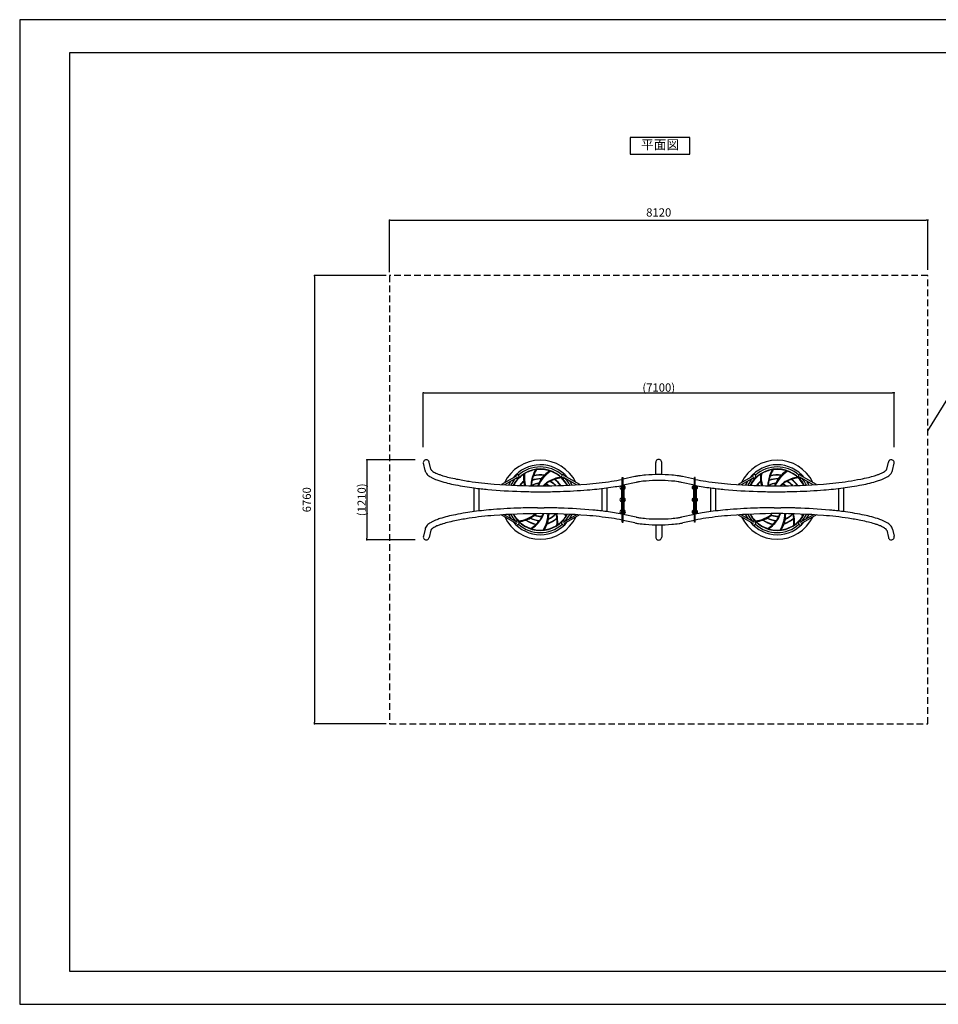
# Model space of a CAD drawing. Extents: x 0 to 21000, y 0 to 14850.
# Drawn here: x 0 to 13856, y 0 to 14850 of the extents above; entities that cross this region are included whole.
import ezdxf
from ezdxf.enums import TextEntityAlignment as Align

# ---------------------------------------------------------------- set-up
doc = ezdxf.new("R2010")
doc.units = 0
doc.header["$LTSCALE"] = 10
doc.header["$MEASUREMENT"] = 0
doc.linetypes.add('HIDDENX2', pattern=[0.75, 0.5, -0.25])
doc.layers.get('0').update_dxf_attribs({"linetype": 'CONTINUOUS'})
doc.layers.get('DEFPOINTS').update_dxf_attribs({"color": 252, "linetype": 'CONTINUOUS'})
for name, color, linetype in [('D-STR', 1, 'CONTINUOUS'), ('D-STR-DIM', 7, 'CONTINUOUS'), ('D-STR-HTXT', 7, 'CONTINUOUS'), ('D-TTL', 30, 'CONTINUOUS'), ('D-TTL-TXT', 30, 'CONTINUOUS')]:
    doc.layers.add(name, color=color, linetype=linetype)
doc.styles.add('8pt', font='Yu Gothic UI.ttf', dxfattribs={"height": 2.8})
doc.styles.add('STYLE_0', font='Yu Gothic UI.ttf')
doc.dimstyles.new('S-50', dxfattribs={"dimscale": 50, "dimtxt": 2.5, "dimasz": 0.5, "dimexe": 0, "dimexo": 1, "dimgap": 1, "dimtad": 1, "dimdec": 1, "dimdsep": 46, "dimtxsty": 'STYLE_0', "dimblk": 'DOT', "dimcen": 0, "dimclrd": 256, "dimclre": 256, "dimclrt": 256, "dimadec": 0, "dimazin": 0, "dimtfac": 0.05, "dimtdec": 1, "dimtix": 1, "dimtmove": 1, "dimatfit": 3, "dimldrblk": 'NONE', "dimfxl": 1, "dimtolj": 1, "dimlwd": -1, "dimlwe": -1, "dimarcsym": 0})
doc.dimstyles.new('S-50-(xxx)', dxfattribs={"dimscale": 50, "dimtxt": 2.5, "dimasz": 0.5, "dimexe": 0, "dimexo": 1, "dimgap": 0, "dimtad": 1, "dimdec": 1, "dimrnd": 10, "dimdsep": 46, "dimtxsty": 'STYLE_0', "dimblk": 'DOT', "dimcen": 0, "dimclrd": 256, "dimclre": 256, "dimclrt": 256, "dimadec": 0, "dimazin": 0, "dimtfac": 0.05, "dimtdec": 1, "dimtix": 1, "dimtmove": 1, "dimatfit": 3, "dimldrblk": 'NONE', "dimfxl": 1, "dimtolj": 1, "dimlwd": -1, "dimlwe": -1, "dimarcsym": 0})

# ---------------------------------------------------------------- blocks, each defined once
blk = doc.blocks.new('_DOT')
at = {"color": 0, "linetype": 'ByBlock'}
blk.add_line((-0.5, 0), (-1, 0), dxfattribs=at)
at = {"color": 0, "linetype": 'ByBlock', "const_width": 0.5}
blk.add_lwpolyline([(-0.25, 0, 1), (0.25, 0, 1)], format="xyb", close=True, dxfattribs=at)
blk = doc.blocks.new('*D27')
at = {"layer": 'D-STR-DIM', "transparency": 16777216}
for p, q in [((6088, 8405), (6088, 9224)), ((6113, 9224), (13165, 9224)), ((13190, 8405), (13190, 9224))]:
    blk.add_line(p, q, dxfattribs=at)
at = {"layer": 'DEFPOINTS', "color": 0, "linetype": 'Continuous', "transparency": 16777216}
for p in [(13190, 9224), (6088, 8355), (13190, 8355)]:
    blk.add_point(p, dxfattribs=at)
at = {"layer": 'D-STR-DIM', "linetype": 'Continuous', "transparency": 16777216, "xscale": 25, "yscale": 25, "zscale": 25, "rotation": 180}
blk.add_blockref('_DOT', (6088, 9224), dxfattribs=at)
at = {"layer": 'D-STR-DIM', "linetype": 'Continuous', "transparency": 16777216, "xscale": 25, "yscale": 25, "zscale": 25}
blk.add_blockref('_DOT', (13190, 9224), dxfattribs=at)
at = {"layer": 'D-STR-DIM', "linetype": 'Continuous', "transparency": 16777216, "insert": (9639, 9302), "char_height": 125, "attachment_point": 5, "style": 'STYLE_0'}
blk.add_mtext('\\A1;(7100)', dxfattribs=at)
blk = doc.blocks.new('_None')
blk = doc.blocks.new('*D30')
at = {"layer": 'D-STR-DIM', "transparency": 16777216}
for p, q in [((5579, 11040), (5579, 11828)), ((5604, 11828), (13674, 11828)), ((13699, 11078), (13699, 11828))]:
    blk.add_line(p, q, dxfattribs=at)
at = {"layer": 'DEFPOINTS', "color": 0, "transparency": 16777216}
for p in [(13699, 11828), (5579, 10990), (13699, 11028)]:
    blk.add_point(p, dxfattribs=at)
at = {"layer": 'D-STR-DIM', "transparency": 16777216, "xscale": 25, "yscale": 25, "zscale": 25, "rotation": 180}
blk.add_blockref('_DOT', (5579, 11828), dxfattribs=at)
at = {"layer": 'D-STR-DIM', "transparency": 16777216, "xscale": 25, "yscale": 25, "zscale": 25}
blk.add_blockref('_DOT', (13699, 11828), dxfattribs=at)
at = {"layer": 'D-STR-DIM', "transparency": 16777216, "insert": (9639, 11943), "char_height": 125, "attachment_point": 5, "style": 'STYLE_0'}
blk.add_mtext('\\A1;8120', dxfattribs=at)
blk = doc.blocks.new('*D34')
at = {"layer": 'D-STR-DIM', "transparency": 16777216}
for p, q in [((5964, 8214), (5236, 8214)), ((5236, 8189), (5236, 7030)), ((5964, 7005), (5236, 7005))]:
    blk.add_line(p, q, dxfattribs=at)
at = {"layer": 'DEFPOINTS', "color": 0, "linetype": 'Continuous', "transparency": 16777216}
for p in [(6014, 8214), (5236, 7005), (6014, 7005)]:
    blk.add_point(p, dxfattribs=at)
at = {"layer": 'D-STR-DIM', "linetype": 'Continuous', "transparency": 16777216, "xscale": 25, "yscale": 25, "zscale": 25}
for p, rotation in [((5236, 8214), 90), ((5236, 7005), 270)]:
    blk.add_blockref('_DOT', p, dxfattribs=dict(at, rotation=rotation))
at = {"layer": 'D-STR-DIM', "linetype": 'Continuous', "transparency": 16777216, "insert": (5158, 7609), "char_height": 125, "attachment_point": 5, "rotation": 90, "style": 'STYLE_0'}
blk.add_mtext('\\A1;(1210)', dxfattribs=at)
blk = doc.blocks.new('*D35')
at = {"layer": 'D-STR-DIM', "transparency": 16777216}
for p, q in [((5529, 10990), (4445, 10990)), ((4445, 10965), (4445, 4255)), ((5529, 4230), (4445, 4230))]:
    blk.add_line(p, q, dxfattribs=at)
at = {"layer": 'DEFPOINTS', "color": 0, "linetype": 'Continuous', "transparency": 16777216}
for p in [(5579, 10990), (4445, 4230), (5579, 4230)]:
    blk.add_point(p, dxfattribs=at)
at = {"layer": 'D-STR-DIM', "linetype": 'Continuous', "transparency": 16777216, "xscale": 25, "yscale": 25, "zscale": 25}
for p, rotation in [((4445, 10990), 90), ((4445, 4230), 270)]:
    blk.add_blockref('_DOT', p, dxfattribs=dict(at, rotation=rotation))
at = {"layer": 'D-STR-DIM', "linetype": 'Continuous', "transparency": 16777216, "insert": (4330, 7610), "char_height": 125, "attachment_point": 5, "rotation": 90, "style": 'STYLE_0'}
blk.add_mtext('\\A1;6760', dxfattribs=at)

msp = doc.modelspace()

# ---------------------------------------------------------------- linework, layer by layer
at = {"linetype": 'Continuous'}
msp.add_lwpolyline([(9209.97, 12822.41), (10109.97, 12822.41), (10109.97, 13072.41), (9209.97, 13072.41)], close=True, dxfattribs=at)
at = {"linetype": 'HIDDENX2', "ltscale": 20}
msp.add_lwpolyline([(5579.21, 4230.09), (13699.21, 4230.09), (13699.21, 10990.09), (5579.21, 10990.09)], close=True, dxfattribs=at)
at = {"layer": 'D-STR'}
for p, q in [((6200.45, 8069.56), (6176.2, 8178.35)), ((9594.61, 7988.42), (9594.75, 8173.45)), ((9683.51, 7988.42), (9683.65, 8173.38)), ((13077.97, 8069.56), (13102.23, 8178.35)), ((6113.68, 8050.21), (6089.43, 8159)), ((13164.74, 8050.21), (13189, 8159)), ((7496.31, 7969), (7266.31, 7838.46)), ((7508.85, 7946.91), (7312.65, 7835.55)), ((8400.05, 7835.82), (8196.4, 7951.57)), ((8446.34, 7838.74), (8209.01, 7973.61)), ((9088.67, 7946.62), (9101.37, 7946.62)), ((9088.68, 7273.52), (9088.67, 7946.62)), ((9278.12, 7959.16), (9101.37, 7922.19)), ((9101.38, 7273.52), (9101.37, 7946.62)), ((9296.32, 7872.14), (9101.37, 7831.36)), ((10176.59, 7831.39), (9981.7, 7872.16)), ((10176.59, 7922.21), (9999.9, 7959.17)), ((10177.04, 7273.52), (10177.06, 7946.62)), ((10189.76, 7946.62), (10177.06, 7946.62)), ((10189.74, 7273.52), (10189.76, 7946.62)), ((11065.88, 7969.65), (10835.08, 7838.65)), ((11078.42, 7947.56), (10881.41, 7835.74)), ((11970.64, 7836.02), (11765.97, 7951.7)), ((12017, 7838.95), (11778.58, 7973.75)), ((6848.1, 7788.27), (6848.1, 7430.11)), ((6929.88, 7440.23), (6929.88, 7780.19)), ((7833.63, 7863.53), (7833.62, 7863.5)), ((8778.5, 7779.26), (8778.5, 7440.22)), ((8860.28, 7430.12), (8860.28, 7789.38)), ((9075.96, 7815.82), (9075.94, 7404.45)), ((9079.15, 7818.81), (9088.66, 7818.81)), ((9101.38, 7818.81), (9111.73, 7818.81)), ((9114.07, 7815.82), (9114.09, 7404.45)), ((10164.35, 7815.82), (10164.33, 7404.45)), ((10177.04, 7818.81), (10166.69, 7818.81)), ((10199.27, 7818.81), (10189.76, 7818.81)), ((10202.46, 7815.82), (10202.48, 7404.45)), ((10417.67, 7788.41), (10417.67, 7430.24)), ((10499.45, 7440.36), (10499.45, 7780.33)), ((11406.29, 7863.53), (11406.28, 7863.5)), ((12348.07, 7779.39), (12348.07, 7440.36)), ((12429.85, 7430.26), (12429.85, 7789.51)), ((7809.76, 7489.09), (7911.35, 7488.92)), ((11379.32, 7489.23), (11480.92, 7489.06)), ((7496.28, 7246.47), (7261.66, 7380.71)), ((7508.89, 7268.52), (7308.71, 7383.69)), ((7760.16, 7373.41), (7760.18, 7373.43)), ((7980.09, 7390.07), (7980.09, 7390.1)), ((8399.57, 7383.7), (8196.77, 7268.59)), ((8445.88, 7380.77), (8209.31, 7246.5)), ((9079.15, 7401.34), (9088.67, 7401.34)), ((9296.34, 7348.01), (9101.38, 7388.79)), ((9278.14, 7261), (9101.38, 7297.96)), ((9101.39, 7401.34), (9110.9, 7401.34)), ((10176.6, 7388.81), (9981.71, 7348.03)), ((10176.61, 7297.98), (9999.92, 7261.01)), ((10177.03, 7401.34), (10167.53, 7401.34)), ((10199.28, 7401.34), (10189.75, 7401.34)), ((11068.94, 7246.47), (10833.79, 7381.02)), ((11081.55, 7268.52), (10879.91, 7383.92)), ((11332.82, 7373.41), (11332.84, 7373.43)), ((11552.75, 7390.07), (11552.75, 7390.1)), ((11972.15, 7383.65), (11769.43, 7268.59)), ((12018.43, 7380.71), (11781.97, 7246.5)), ((6113.68, 7168.17), (6089.43, 7059.38)), ((6200.45, 7148.82), (6176.2, 7040.03)), ((9088.68, 7273.52), (9101.38, 7273.52)), ((9594.63, 7231.75), (9594.77, 7046.72)), ((9683.53, 7231.75), (9683.67, 7046.79)), ((10189.74, 7273.52), (10177.04, 7273.52)), ((13077.97, 7148.82), (13102.23, 7040.03)), ((13164.74, 7168.17), (13189, 7059.38))]:
    msp.add_line(p, q, dxfattribs=at)
for centre, radius, start, end in [((6132.65, 8169.37), 44.46, 11.647696, 193.487643), ((7852.83, 7610.09), 596.8, 25.925511, 154.702978), ((9639.2, 8174.1), 44.46, 359.081672, 180.835867), ((11425.49, 7610.09), 596.8, 25.765521, 154.353145), ((13145.77, 8169.37), 44.46, 346.512357, 168.352304), ((6217.39, 8073.81), 106.37, 192.82019, 208.190435), ((6247.43, 8091.52), 141.21, 208.765037, 224.935968), ((6215.1, 8073.24), 15.11, 194.094928, 206.995474), ((6233.18, 8082.11), 35.24, 206.518195, 216.54625), ((6256.84, 8099.47), 64.6, 216.415661, 224.75994), ((6288.39, 8130.61), 108.92, 224.705824, 231.554627), ((6336.75, 8190.86), 186.18, 231.4253, 236.469189), ((6397.48, 8283.75), 297.16, 236.601697, 242.502919), ((6489.8, 8463.07), 498.85, 242.606759, 246.909818), ((7852.83, 7610.09), 527.24, 39.335671, 141.788609), ((7852.83, 7610.09), 463.76, 28.098459, 151.885056), ((7852.83, 7610.09), 495.3, 48.489705, 131.510295), ((7852.83, 7610.09), 458.79, 99.083032, 121.142322), ((8227.54, 7803.4), 517.1, 149.850225, 171.998498), ((8224.8, 7799.12), 506.45, 148.471295, 159.945594), ((7852.83, 7610.09), 457.79, 71.671347, 97.495539), ((8265.54, 7634.14), 478.96, 121.9775, 157.251016), ((8228.72, 7665.32), 444.62, 121.442967, 134.595221), ((7852.83, 7610.09), 458.79, 47.654461, 69.71375), ((11425.49, 7610.09), 527.24, 38.955108, 141.180598), ((11425.49, 7610.09), 463.76, 28.136335, 151.885557), ((11425.49, 7610.09), 495.3, 48.489705, 131.510295), ((11425.49, 7610.09), 458.79, 99.083032, 121.142322), ((11800.21, 7803.4), 517.1, 149.850225, 171.998498), ((11797.46, 7799.12), 506.45, 148.471295, 159.945594), ((11425.49, 7610.09), 457.79, 71.671347, 97.495539), ((11838.21, 7634.14), 478.96, 121.9775, 157.234599), ((11801.38, 7665.32), 444.62, 121.442967, 134.595221), ((11425.49, 7610.09), 458.79, 47.654461, 69.71375), ((12788.62, 8463.07), 498.85, 293.090182, 297.393241), ((12880.94, 8283.75), 297.16, 297.497081, 303.398303), ((12941.67, 8190.86), 186.18, 303.530811, 308.5747), ((12990.03, 8130.61), 108.92, 308.445373, 315.294176), ((13021.58, 8099.47), 64.6, 315.24006, 323.584339), ((13045.25, 8082.11), 35.24, 323.45375, 333.481805), ((13063.32, 8073.24), 15.11, 333.004526, 345.905072), ((13030.99, 8091.52), 141.21, 315.064032, 331.234963), ((13061.03, 8073.81), 106.37, 331.809565, 347.17981), ((6320.61, 8166.27), 245.82, 225.221705, 239.393983), ((6432.46, 8347.6), 458.85, 238.901612, 244.062734), ((6519.68, 8528.84), 659.98, 244.135569, 248.128328), ((6639.69, 8831.61), 985.67, 248.210461, 252.232056), ((6590, 8699.32), 755.47, 246.946268, 250.284596), ((6700.22, 9009.55), 1084.7, 250.332118, 252.987678), ((6896.17, 9651.02), 1844.27, 252.412492, 259.862567), ((6856.41, 9531.61), 1629.61, 253.106913, 256.517265), ((7045.35, 10317.89), 2438.28, 256.507463, 259.232124), ((7326.21, 11516.05), 3668.18, 258.419001, 261.43951), ((7611.85, 13573.59), 5745.36, 261.676938, 265.448301), ((7852.83, 7610.09), 527.24, 148.220768, 155.103345), ((7852.83, 7610.09), 495.3, 140.474502, 153.60528), ((7852.83, 7610.09), 457.79, 123.099918, 148.92411), ((7586, 8004.53), 123.79, 196.361008, 203.376324), ((7502.67, 7960.24), 30.16, 238.62801, 71.620194), ((7448.4, 7848.72), 153.7, 69.91111, 73.018097), ((7397.07, 7708.76), 302.78, 67.966062, 69.887017), ((7520.19, 8012.97), 25.4, 247.966062, 251.620194), ((7852.83, 7610.09), 377.26, 131.702947, 145.332575), ((7852.83, 7610.09), 372.79, 132.268253, 144.890553), ((8044.01, 7938.41), 444.62, 172.871538, 186.023793), ((8045.12, 7937.72), 446.05, 186.664499, 194.97207), ((8091.35, 7947.75), 478.96, 173.406071, 195.20955), ((8050.36, 7828.43), 338.16, 172.019781, 177.797791), ((8048.26, 7827.28), 329.41, 171.362788, 177.10603), ((8225.89, 7800.31), 509.08, 169.751398, 171.364163), ((7742.13, 7887.77), 17.47, 168.873565, 169.737969), ((7745.73, 7887.05), 21.15, 166.798647, 168.826558), ((7734.96, 7889.61), 10.08, 155.312715, 167.019608), ((7733.43, 7890.35), 8.38, 121.223139, 155.518332), ((8224.84, 7799.08), 506.29, 160.54933, 168.402382), ((7852.83, 7610.09), 316.09, 87.295794, 113.085806), ((7732.9, 7891.12), 7.44, 114.945204, 120.802124), ((7734.74, 7887.15), 11.82, 113.089768, 114.907077), ((7852.83, 7610.09), 313, 89.881883, 113.084824), ((7852.83, 7610.09), 372.79, 80.839681, 106.420741), ((7852.83, 7610.09), 377.26, 80.274375, 105.966294), ((8230.46, 7663.89), 444.22, 151.015603, 153.237136), ((8230.3, 7664), 444.02, 146.653727, 151.017786), ((7853.41, 7908.26), 14.83, 83.068972, 89.753865), ((7854.31, 7915.03), 8, 48.345258, 83.653905), ((7840.79, 7920.29), 22.24, 326.692558, 328.58875), ((7854.48, 7915.33), 7.67, 2.879791, 47.770986), ((7829.82, 7926.96), 35.08, 328.636061, 331.154211), ((7817.02, 7934.13), 49.76, 331.035485, 332.416392), ((7853.23, 7915.25), 8.91, 332.168624, 2.97204), ((8228.87, 7664.02), 446.05, 135.235928, 144.059965), ((8146.7, 7591.78), 338.16, 120.59121, 126.369219), ((8144.49, 7592.71), 329.41, 119.934216, 125.677458), ((8237.6, 7437.65), 517.1, 98.421654, 120.569926), ((8234.15, 7437.02), 509.08, 118.322827, 119.935592), ((8000.91, 7869.77), 17.47, 117.444994, 118.309397), ((8002.59, 7866.5), 21.15, 115.370076, 117.397987), ((7997.88, 7876.52), 10.08, 103.884144, 115.591037), ((7997.5, 7878.18), 8.38, 69.794568, 104.089761), ((7997.78, 7879.07), 7.44, 63.516633, 69.373552), ((7995.82, 7875.16), 11.82, 61.661197, 63.478506), ((7852.83, 7610.09), 313, 42.662079, 61.656253), ((8232.54, 7437.07), 506.29, 109.120759, 116.973811), ((7852.83, 7610.09), 316.09, 42.173212, 61.657234), ((7852.83, 7610.09), 372.79, 35.092962, 54.99217), ((8232.55, 7437.13), 506.45, 97.042724, 108.517023), ((7852.83, 7610.09), 377.26, 34.650939, 54.537722), ((7852.83, 7610.09), 457.79, 28.456068, 46.066968), ((8202.99, 7960.24), 30.16, 108.379806, 309.411321), ((8185.47, 8012.97), 25.4, 288.379806, 292.033938), ((8308.59, 7708.76), 302.78, 110.112983, 112.033938), ((8257.26, 7848.72), 153.7, 106.981903, 110.08889), ((7852.83, 7610.09), 495.3, 26.378235, 40.804292), ((8119.66, 8004.53), 123.79, 338.411265, 343.638992), ((7852.83, 7610.09), 527.24, 24.88017, 32.648472), ((8121.9, 13347.81), 5518.28, 274.474571, 278.401174), ((8451.72, 11122.81), 3268.97, 278.379993, 281.235555), ((9491.34, 6917.16), 1063.59, 98.548677, 101.564654), ((9492.24, 6911.94), 979.98, 98.555831, 101.532239), ((9571.56, 6342.02), 1644.27, 94.550917, 98.333729), ((9571.85, 6339.13), 1558.28, 94.546891, 98.317168), ((9639.08, 5432.21), 2556.58, 85.560936, 94.441457), ((9639.08, 5433.03), 2466.86, 85.567445, 94.435018), ((9713.4, 6403.16), 1493.88, 81.601605, 85.533814), ((9712.82, 6397.38), 1588.6, 81.603787, 85.518169), ((9804.32, 7016.17), 874.18, 78.292663, 81.628369), ((9804.49, 7017.69), 961.55, 78.274275, 81.610679), ((10895.78, 11516.19), 3668.18, 258.895541, 261.43951), ((11181.42, 13573.72), 5745.36, 261.676938, 265.448301), ((11425.49, 7610.09), 527.24, 147.743893, 155.106557), ((11425.49, 7610.09), 495.3, 139.786667, 153.607243), ((11425.49, 7610.09), 457.79, 123.099918, 148.92411), ((11158.66, 8004.53), 123.79, 196.361008, 202.403551), ((11075.33, 7960.24), 30.16, 234.182948, 71.620194), ((11021.06, 7848.72), 153.7, 69.91111, 73.018097), ((10969.73, 7708.76), 302.78, 67.966062, 69.887017), ((11092.85, 8012.97), 25.4, 247.966062, 251.620194), ((11425.49, 7610.09), 377.26, 131.702947, 145.327118), ((11425.49, 7610.09), 372.79, 132.268253, 144.884665), ((11616.67, 7938.41), 444.62, 172.871538, 186.023793), ((11617.78, 7937.72), 446.05, 186.664499, 194.964726), ((11664.01, 7947.75), 478.96, 173.406071, 195.202064), ((11623.02, 7828.43), 338.16, 172.019781, 177.797791), ((11620.92, 7827.28), 329.41, 171.362788, 177.10603), ((11798.55, 7800.31), 509.08, 169.751398, 171.364163), ((11314.79, 7887.77), 17.47, 168.873565, 169.737969), ((11318.4, 7887.05), 21.15, 166.798647, 168.826558), ((11307.63, 7889.61), 10.08, 155.312715, 167.019608), ((11306.09, 7890.35), 8.38, 121.223139, 155.518332), ((11797.5, 7799.08), 506.29, 160.54933, 168.402382), ((11425.49, 7610.09), 316.09, 87.295794, 113.085806), ((11305.56, 7891.12), 7.44, 114.945204, 120.802124), ((11307.4, 7887.15), 11.82, 113.089768, 114.907077), ((11425.49, 7610.09), 313, 89.881883, 113.084824), ((11425.49, 7610.09), 372.79, 80.839681, 106.420741), ((11425.49, 7610.09), 377.26, 80.274375, 105.966294), ((11803.12, 7663.89), 444.22, 151.015603, 153.237136), ((11802.96, 7664), 444.02, 146.653727, 151.017786), ((11426.07, 7908.26), 14.83, 83.068972, 89.753865), ((11426.98, 7915.03), 8, 48.345258, 83.653905), ((11413.46, 7920.29), 22.24, 326.692558, 328.58875), ((11427.14, 7915.33), 7.67, 2.879791, 47.770986), ((11402.48, 7926.96), 35.08, 328.636061, 331.154211), ((11389.68, 7934.13), 49.76, 331.035485, 332.416392), ((11425.9, 7915.25), 8.91, 332.168624, 2.97204), ((11801.54, 7664.02), 446.05, 135.235928, 144.059965), ((11719.36, 7591.78), 338.16, 120.59121, 126.369219), ((11717.15, 7592.71), 329.41, 119.934216, 125.677458), ((11810.26, 7437.65), 517.1, 98.421654, 120.569926), ((11806.82, 7437.02), 509.08, 118.322827, 119.935592), ((11573.57, 7869.77), 17.47, 117.444994, 118.309397), ((11575.26, 7866.5), 21.15, 115.370076, 117.397987), ((11570.55, 7876.52), 10.08, 103.884144, 115.591037), ((11570.17, 7878.18), 8.38, 69.794568, 104.089761), ((11570.44, 7879.07), 7.44, 63.516633, 69.373552), ((11568.48, 7875.16), 11.82, 61.661197, 63.478506), ((11425.49, 7610.09), 313, 42.714514, 61.656253), ((11805.2, 7437.07), 506.29, 109.120759, 116.973811), ((11425.49, 7610.09), 316.09, 42.225064, 61.657234), ((11425.49, 7610.09), 372.79, 35.137227, 54.99217), ((11805.21, 7437.13), 506.45, 97.042724, 108.517023), ((11425.49, 7610.09), 377.26, 34.694774, 54.537722), ((11425.49, 7610.09), 457.79, 28.494252, 46.066968), ((11775.65, 7960.24), 30.16, 108.379806, 306.661838), ((11758.13, 8012.97), 25.4, 288.379806, 292.033938), ((11881.25, 7708.76), 302.78, 110.112983, 112.033938), ((11829.92, 7848.72), 153.7, 106.981903, 110.08889), ((11425.49, 7610.09), 495.3, 26.414649, 40.356023), ((11692.32, 8004.53), 123.79, 337.784641, 343.638992), ((11425.49, 7610.09), 527.24, 24.915335, 32.386145), ((11691.46, 13347.94), 5518.28, 274.474571, 278.401174), ((12021.29, 11122.95), 3268.97, 278.379993, 281.718342), ((12296.15, 10040.48), 2153.81, 280.407263, 283.582507), ((12391.84, 9616.96), 1808.91, 279.919038, 287.623928), ((12422.01, 9531.61), 1629.61, 283.482735, 286.893087), ((12578.2, 9009.55), 1084.7, 287.012322, 289.667882), ((12638.73, 8831.61), 985.67, 287.767944, 291.789539), ((12688.42, 8699.32), 755.47, 289.715404, 293.053732), ((12758.74, 8528.84), 659.98, 291.871672, 295.864431), ((12845.96, 8347.6), 458.85, 295.937266, 301.098388), ((12957.81, 8166.27), 245.82, 300.606017, 314.778295), ((7356.01, 11682.31), 3925.94, 258.474064, 262.683831), ((7619.38, 13693.68), 5954.47, 262.634894, 264.622626), ((7801.25, 15783.06), 8051.72, 264.727458, 268.271866), ((7854.16, 16844.71), 9025.42, 265.562909, 274.437154), ((7852.83, 7610.09), 458.79, 150.511604, 151.587935), ((7935.32, 8023.58), 517.1, 201.278796, 202.217254), ((7936.95, 8018.77), 506.45, 199.899866, 202.18156), ((7853.25, 17155.54), 9425.15, 268.207521, 269.658203), ((8046.04, 7824.53), 333.86, 179.134424, 180.706068), ((8028.17, 7829.29), 315.95, 177.797819, 179.948635), ((7766.31, 7835.76), 47.33, 178.285665, 178.98912), ((7788.87, 7835.51), 69.89, 179.113351, 181.890222), ((8049.06, 7827.23), 330.21, 177.1043, 178.274593), ((7723.79, 7834.39), 4.92, 193.947981, 210.770764), ((7725.91, 7835.55), 7.34, 210.111979, 264.196564), ((7852.83, 7610.09), 246.45, 96.215703, 121.494635), ((7726.03, 7836.62), 8.4, 264.101707, 283.720941), ((7724.64, 7842.5), 14.45, 283.552306, 287.167094), ((7723.83, 7846.17), 18.2, 286.191442, 287.697941), ((7727.29, 7835.31), 6.81, 287.741769, 291.504923), ((7725.38, 7840.23), 12.08, 291.386592, 297.226386), ((7725.9, 7839.18), 10.91, 297.317798, 298.975834), ((7852.83, 7610.09), 251, 95.789182, 118.989428), ((7854.27, 17240.18), 9509.78, 269.655104, 271.084493), ((8326.12, 7618.9), 552.95, 154.713486, 158.739951), ((7826.44, 7870.34), 10.59, 275.792178, 278.719394), ((7826.83, 7868.03), 8.25, 278.491917, 307.109758), ((7827.36, 7867.27), 7.32, 307.386391, 322.718829), ((7828.81, 7866.15), 5.49, 322.832117, 330.318422), ((7830.24, 7865.3), 3.83, 330.814584, 332.495254), ((7797.23, 7882.38), 40.99, 332.627594, 333.237166), ((8140.95, 7592.73), 333.86, 127.705852, 137.240101), ((8146.17, 7592.62), 328.86, 130.387273, 136.387539), ((7852.83, 7610.09), 246.45, 58.488879, 70.994432), ((8133.53, 7609.67), 315.95, 126.369248, 128.520064), ((7949.83, 7849.84), 7.19, 146.462834, 213.042429), ((7950.88, 7850.46), 8.4, 212.673136, 232.29237), ((7989.2, 7800.64), 69.89, 127.684779, 130.46165), ((7954.61, 7855.22), 14.45, 232.123735, 235.738523), ((7975.32, 7818.43), 47.33, 126.857094, 127.560548), ((7956.98, 7858.14), 18.2, 234.76287, 236.26937), ((7950.64, 7848.67), 6.81, 236.313198, 240.076352), ((8144.95, 7592.06), 330.21, 125.675728, 126.846022), ((7953.3, 7853.22), 12.08, 239.958021, 245.797814), ((7952.8, 7852.16), 10.91, 245.889226, 247.547263), ((7852.83, 7610.09), 251, 56.885108, 67.560856), ((7859.15, 16984.49), 9254.05, 271.084248, 271.800724), ((7903.25, 15886.36), 8155.09, 271.733464, 274.627115), ((8076.62, 13793.11), 6054.67, 274.589831, 277.336186), ((8284.82, 12159.89), 4408.24, 277.362838, 279.111724), ((8470.02, 11029.84), 3263.12, 279.043139, 280.928554), ((9075.81, 7794.22), 23, 88.737784, 270.358926), ((9079.15, 7815.63), 3.18, 90.097861, 178.899927), ((9110.9, 7815.75), 3.18, 1.295796, 74.688382), ((9114.22, 7794.22), 23, 269.641074, 91.262216), ((10164.2, 7794.22), 23, 88.737784, 270.358926), ((10167.52, 7815.75), 3.18, 105.311618, 178.704204), ((10925.58, 11682.44), 3925.94, 259.190485, 262.683831), ((10199.27, 7815.63), 3.18, 1.100073, 89.902139), ((10202.61, 7794.22), 23, 269.641074, 91.262216), ((11188.95, 13693.81), 5954.47, 262.634894, 264.622626), ((11370.82, 15783.2), 8051.72, 264.727458, 268.271866), ((11423.73, 16844.85), 9025.42, 265.562909, 274.437154), ((11425.49, 7610.09), 458.79, 150.511604, 151.58818), ((11507.98, 8023.58), 517.1, 201.278796, 202.217164), ((11509.61, 8018.77), 506.45, 199.899866, 202.180982), ((11422.82, 17155.68), 9425.15, 268.207521, 269.658203), ((11618.7, 7824.53), 333.86, 179.134424, 180.690884), ((11600.83, 7829.29), 315.95, 177.797819, 179.948635), ((11361.53, 7835.51), 69.89, 179.113351, 181.890222), ((11338.97, 7835.76), 47.33, 178.285665, 178.98912), ((11621.72, 7827.23), 330.21, 177.1043, 178.274593), ((11296.45, 7834.39), 4.92, 193.947981, 210.770764), ((11298.57, 7835.55), 7.34, 210.111979, 264.196564), ((11425.49, 7610.09), 246.45, 96.215703, 121.454365), ((11298.69, 7836.62), 8.4, 264.101707, 283.720941), ((11297.3, 7842.5), 14.45, 283.552306, 287.167094), ((11296.49, 7846.17), 18.2, 286.191442, 287.697941), ((11299.95, 7835.31), 6.81, 287.741769, 291.504923), ((11298.04, 7840.23), 12.08, 291.386592, 297.226386), ((11298.56, 7839.18), 10.91, 297.317798, 298.975834), ((11425.49, 7610.09), 251, 95.789182, 118.989428), ((11423.84, 17240.31), 9509.78, 269.655104, 271.084493), ((11898.78, 7618.9), 552.95, 154.713486, 158.726382), ((11399.1, 7870.34), 10.59, 275.792178, 278.719394), ((11399.49, 7868.03), 8.25, 278.491917, 307.109758), ((11400.02, 7867.27), 7.32, 307.386391, 322.718829), ((11401.47, 7866.15), 5.49, 322.832117, 330.318422), ((11402.9, 7865.3), 3.83, 330.814584, 332.495254), ((11369.89, 7882.38), 40.99, 332.627594, 333.237166), ((11713.61, 7592.73), 333.86, 127.705852, 137.204543), ((11718.83, 7592.62), 328.86, 130.387273, 136.349863), ((11425.49, 7610.09), 246.45, 58.567527, 70.994432), ((11706.19, 7609.67), 315.95, 126.369248, 128.520064), ((11522.5, 7849.84), 7.19, 146.462834, 213.042429), ((11523.54, 7850.46), 8.4, 212.673136, 232.29237), ((11561.86, 7800.64), 69.89, 127.684779, 130.46165), ((11527.27, 7855.22), 14.45, 232.123735, 235.738523), ((11547.98, 7818.43), 47.33, 126.857094, 127.560548), ((11529.64, 7858.14), 18.2, 234.76287, 236.26937), ((11523.31, 7848.67), 6.81, 236.313198, 240.076352), ((11717.61, 7592.06), 330.21, 125.675728, 126.846022), ((11525.96, 7853.22), 12.08, 239.958021, 245.797814), ((11525.46, 7852.16), 10.91, 245.889226, 247.547263), ((11425.49, 7610.09), 251, 56.960144, 67.560856), ((11428.72, 16984.63), 9254.05, 271.084248, 271.800724), ((11472.82, 15886.5), 8155.09, 271.733464, 274.627115), ((11646.19, 13793.24), 6054.67, 274.589831, 277.336186), ((11854.39, 12160.03), 4408.24, 277.362838, 279.111724), ((12039.59, 11029.98), 3263.12, 279.043139, 281.738066), ((9075.81, 7610.07), 23, 89.654862, 270.340547), ((9114.22, 7610.07), 23, 269.659453, 90.345138), ((10164.2, 7610.07), 23, 89.654862, 270.340547), ((10202.61, 7610.07), 23, 269.659453, 90.345138), ((7422.15, 3068.81), 4398.91, 97.393768, 99.112633), ((7631.21, 1432.29), 6048.74, 94.589157, 97.362736), ((7805.13, -666.88), 8155.09, 91.733464, 94.627115), ((7849.99, -1792.64), 9281.7, 90.928465, 91.800031), ((7906.59, -5859.77), 13349.22, 90.415631, 90.888519), ((7854.4, -2021.52), 9510.61, 89.069813, 89.656872), ((7856.03, -1914.07), 9403.15, 88.915283, 89.069246), ((7857.37, -1840.77), 9329.83, 88.358792, 88.913605), ((7855.33, -1894.29), 9383.4, 88.200775, 88.35591), ((7907.13, -563.58), 8051.72, 84.727458, 88.271866), ((8087.85, 1514.55), 5965.79, 82.662603, 84.621695), ((8538.81, 6004.3), 1453.44, 84.340559, 84.565355), ((8351.61, 3533.04), 3930.14, 79.190677, 82.718208), ((9075.81, 7425.92), 23, 89.673241, 271.37044), ((9114.22, 7425.92), 23, 268.62956, 90.326759), ((10164.2, 7425.92), 23, 89.673241, 271.37044), ((10202.61, 7425.92), 23, 268.62956, 90.326759), ((10991.72, 3068.95), 4398.91, 97.393768, 99.112633), ((11200.78, 1432.42), 6048.74, 94.589157, 97.362736), ((11374.7, -666.74), 8155.09, 91.733464, 94.627115), ((11419.56, -1792.5), 9281.7, 90.928465, 91.800031), ((11476.16, -5859.64), 13349.22, 90.415631, 90.888519), ((11423.97, -2021.39), 9510.61, 89.069813, 89.656872), ((11425.6, -1913.94), 9403.15, 88.915283, 89.069246), ((11426.94, -1840.63), 9329.83, 88.358792, 88.913605), ((11424.9, -1894.16), 9383.4, 88.200775, 88.35591), ((11476.7, -563.44), 8051.72, 84.727458, 88.271866), ((11657.42, 1514.69), 5965.79, 82.662603, 84.621695), ((12108.38, 6004.43), 1453.44, 84.340559, 84.565355), ((11921.18, 3533.18), 3930.14, 78.475189, 82.718208), ((6432.46, 6870.78), 458.85, 115.937266, 121.098388), ((6519.68, 6689.54), 659.98, 111.871672, 115.864431), ((6639.69, 6386.77), 985.67, 107.767944, 111.789539), ((6976.84, 5280.85), 2141.79, 100.907556, 107.328712), ((8977.58, -3596.43), 11151.99, 102.363415, 102.960298), ((7247.26, 4137.64), 3315.88, 99.053859, 101.757948), ((7262.01, 4063.66), 3302.41, 98.388445, 101.744599), ((7586.49, 1871.68), 5518.28, 94.474571, 98.401174), ((7854.22, -1625.23), 9025.42, 85.562909, 94.437154), ((7852.83, 7610.09), 596.8, 205.865167, 334.023041), ((7852.83, 7610.09), 527.24, 204.97745, 212.565751), ((7852.83, 7610.09), 495.3, 206.4818, 220.827313), ((7852.83, 7610.09), 463.76, 208.209383, 331.807946), ((7852.83, 7610.09), 458.79, 208.507793, 223.999464), ((7502.67, 7259.93), 30.16, 288.379806, 129.613374), ((7470.55, 7767.49), 478.96, 276.263214, 309.865448), ((7490.19, 7723.42), 444.62, 275.728681, 288.880936), ((7852.83, 7610.09), 457.79, 225.957061, 251.781253), ((7852.83, 7610.09), 377.26, 234.56009, 260.252008), ((7490.62, 7724.65), 446.05, 289.521642, 298.345679), ((7852.83, 7610.09), 372.79, 235.125396, 260.706455), ((7852.83, 7610.09), 316.09, 241.581509, 267.37152), ((7718.9, 7335.79), 7.67, 157.165505, 202.056701), ((7719.18, 7335.99), 8, 202.630973, 237.939619), ((7720.06, 7335.32), 8.91, 126.454338, 157.257754), ((7744.5, 7302.6), 49.76, 125.321199, 126.702106), ((7722.93, 7341.69), 14.83, 237.354686, 244.039579), ((7736.07, 7314.61), 35.08, 122.921775, 125.439925), ((7852.83, 7610.09), 313, 244.167598, 267.370538), ((7729.08, 7325.38), 22.24, 120.978272, 122.874464), ((7489.35, 7725.29), 444.02, 300.939441, 305.3035), ((7431.34, 7598.5), 517.1, 304.135939, 326.284212), ((7489.25, 7725.46), 444.22, 305.301317, 307.52285), ((7784.78, 7340.63), 40.99, 126.913308, 127.52288), ((7762.45, 7370.35), 3.83, 125.100298, 126.780968), ((7763.36, 7368.96), 5.49, 117.117831, 124.604136), ((7764.18, 7367.32), 7.32, 101.672106, 117.004543), ((7764.33, 7366.4), 8.25, 72.777631, 101.395473), ((7763.68, 7364.16), 10.59, 70.077893, 73.005109), ((7852.83, 7610.09), 251, 250.074896, 273.275142), ((7422.59, 7807.5), 552.95, 308.9992, 312.528425), ((7852.83, 7610.09), 246.45, 250.501418, 276.708718), ((7435.65, 7601.22), 506.29, 314.835044, 322.688096), ((7839.01, 7309.22), 11.82, 267.375482, 269.192791), ((7838.94, 7304.84), 7.44, 269.230919, 275.087838), ((7838.8, 7305.77), 8.38, 275.508854, 309.804046), ((7837.74, 7307.1), 10.08, 309.59843, 321.305323), ((7829.15, 7314.09), 21.15, 321.084361, 323.112272), ((7832.08, 7311.86), 17.47, 323.15928, 324.023683), ((7434.17, 7600.56), 509.08, 324.037112, 325.649877), ((7582.52, 7499.19), 329.41, 325.648502, 331.391744), ((7580.12, 7499.07), 338.16, 326.305495, 332.083505), ((7867.79, 7348.61), 10.91, 91.603512, 93.261549), ((7867.8, 7347.43), 12.08, 85.672307, 91.5121), ((7868.21, 7352.69), 6.81, 82.027483, 85.790638), ((7866.62, 7341.41), 18.2, 80.477156, 81.983656), ((7867.48, 7345.06), 14.45, 77.838021, 81.452809), ((7868.78, 7350.97), 8.4, 58.387421, 78.006655), ((7581.82, 7499.58), 330.21, 331.390014, 332.560307), ((7869.35, 7351.88), 7.34, 4.397693, 58.482278), ((7832.86, 7369.22), 47.33, 332.57138, 333.274834), ((7812.64, 7379.23), 69.89, 333.399065, 336.175936), ((7871.76, 7352.01), 4.92, 348.233695, 5.056479), ((7599.74, 7488.67), 315.95, 332.083533, 334.234349), ((7580.95, 7498.55), 328.86, 336.101559, 342.580457), ((7585.71, 7500.71), 333.86, 333.420138, 342.451461), ((7491.42, 7409.35), 478.96, 327.691786, 358.81515), ((7852.83, 7610.09), 377.26, 285.988661, 311.680579), ((7852.83, 7610.09), 372.79, 286.553967, 312.135027), ((7537.43, 7398.33), 446.05, 340.950214, 349.77425), ((8025.69, 7333.67), 49.76, 176.74977, 178.130677), ((7984.87, 7334.97), 8.91, 177.88291, 208.686326), ((8011.04, 7334.58), 35.08, 174.350347, 176.868496), ((7998.26, 7335.82), 22.24, 172.406844, 174.303036), ((7536.13, 7397.73), 444.02, 352.368012, 356.732072), ((7852.83, 7610.09), 316.09, 293.01008, 317.66276), ((7983.78, 7334.36), 7.67, 208.594076, 253.485272), ((7535.94, 7397.76), 444.22, 356.729889, 358.951421), ((8021.07, 7388.88), 40.99, 178.34188, 178.951451), ((7985.57, 7389.8), 5.49, 168.546403, 176.032707), ((7983.91, 7389.95), 3.83, 176.52887, 178.20954), ((7987.36, 7389.42), 7.32, 153.100677, 168.433115), ((7988.17, 7388.96), 8.25, 124.206202, 152.824044), ((7983.8, 7334.7), 8, 254.059544, 289.368191), ((7989.52, 7387.06), 10.59, 121.506464, 124.43368), ((7852.83, 7610.09), 251, 301.503468, 302.833587), ((7981.68, 7341.19), 14.83, 288.783258, 295.46815), ((7852.83, 7610.09), 313, 295.596169, 317.170957), ((7599.66, 7278.4), 506.29, 6.263616, 13.554962), ((7599.1, 7273.33), 517.1, 355.564511, 13.814844), ((7599.71, 7278.37), 506.45, 354.185581, 5.65988), ((7852.83, 7610.09), 458.79, 304.797318, 326.856607), ((8202.99, 7259.93), 30.16, 50.163503, 251.620194), ((7784.44, 7202.37), 478.96, 19.120357, 23.403582), ((7852.83, 7610.09), 495.3, 319.122185, 333.535529), ((7823.03, 7231.32), 444.62, 18.585824, 21.190758), ((7852.83, 7610.09), 457.79, 328.814204, 331.448785), ((7852.83, 7610.09), 527.24, 327.290928, 335.039879), ((8096.53, 1645.9), 5745.36, 81.676938, 85.448301), ((8382.17, 3703.43), 3668.18, 78.895306, 81.43951), ((9079.15, 7404.51), 3.18, 181.123041, 269.99388), ((9110.91, 7404.51), 3.18, 270.00612, 358.876959), ((9492.21, 8308.22), 979.98, 258.470407, 261.446815), ((9571.8, 8881.04), 1558.28, 261.685478, 265.455755), ((9638.98, 9787.14), 2466.86, 265.567628, 274.435201), ((9713.35, 8817.01), 1493.88, 274.468833, 278.401042), ((9804.29, 8204.01), 874.18, 278.374277, 281.709983), ((10167.51, 7404.51), 3.18, 181.123041, 269.99388), ((10816.83, 4137.78), 3315.88, 99.053859, 100.909053), ((10831.58, 4063.8), 3302.41, 98.388445, 101.214772), ((10199.28, 7404.51), 3.18, 270.00612, 358.876959), ((11156.05, 1871.81), 5518.28, 94.474571, 98.401174), ((11423.79, -1625.09), 9025.42, 85.562909, 94.437154), ((11425.49, 7610.09), 596.8, 205.865167, 334.023041), ((11425.49, 7610.09), 527.24, 204.942293, 212.62707), ((11425.49, 7610.09), 495.3, 206.445393, 220.855336), ((11425.49, 7610.09), 463.76, 208.171513, 331.807441), ((11425.49, 7610.09), 458.79, 208.469667, 223.999464), ((11075.33, 7259.93), 30.16, 288.379806, 129.747885), ((11043.21, 7767.49), 478.96, 276.263214, 309.896029), ((11062.86, 7723.42), 444.62, 275.728681, 288.880936), ((11425.49, 7610.09), 457.79, 225.957061, 251.781253), ((11425.49, 7610.09), 377.26, 234.56009, 260.252008), ((11063.28, 7724.65), 446.05, 289.521642, 298.345679), ((11425.49, 7610.09), 372.79, 235.125396, 260.706455), ((11425.49, 7610.09), 316.09, 241.581509, 267.37152), ((11291.57, 7335.79), 7.67, 157.165505, 202.056701), ((11291.84, 7335.99), 8, 202.630973, 237.939619), ((11292.72, 7335.32), 8.91, 126.454338, 157.257754), ((11317.16, 7302.6), 49.76, 125.321199, 126.702106), ((11295.59, 7341.69), 14.83, 237.354686, 244.039579), ((11308.74, 7314.61), 35.08, 122.921775, 125.439925), ((11425.49, 7610.09), 313, 244.167598, 267.370538), ((11301.74, 7325.38), 22.24, 120.978272, 122.874464), ((11062.01, 7725.29), 444.02, 300.939441, 305.3035), ((11004.01, 7598.5), 517.1, 304.135939, 326.284212), ((11061.91, 7725.46), 444.22, 305.301317, 307.52285), ((11357.44, 7340.63), 40.99, 126.913308, 127.52288), ((11335.11, 7370.35), 3.83, 125.100298, 126.780968), ((11336.02, 7368.96), 5.49, 117.117831, 124.604136), ((11336.85, 7367.32), 7.32, 101.672106, 117.004543), ((11337, 7366.4), 8.25, 72.777631, 101.395473), ((11336.34, 7364.16), 10.59, 70.077893, 73.005109), ((11425.49, 7610.09), 251, 250.074896, 273.275142), ((11425.49, 7610.09), 246.45, 250.501418, 276.708718), ((11008.32, 7601.22), 506.29, 314.835044, 322.688096), ((11411.67, 7309.22), 11.82, 267.375482, 269.192791), ((11411.61, 7304.84), 7.44, 269.230919, 275.087838), ((11411.46, 7305.77), 8.38, 275.508854, 309.804046), ((11410.4, 7307.1), 10.08, 309.59843, 321.305323), ((11401.81, 7314.09), 21.15, 321.084361, 323.112272), ((11404.75, 7311.86), 17.47, 323.15928, 324.023683), ((11006.84, 7600.56), 509.08, 324.037112, 325.649877), ((11155.18, 7499.19), 329.41, 325.648502, 331.391744), ((11152.78, 7499.07), 338.16, 326.305495, 332.083505), ((11440.45, 7348.61), 10.91, 91.603512, 93.261549), ((11440.46, 7347.43), 12.08, 85.672307, 91.5121), ((11440.88, 7352.69), 6.81, 82.027483, 85.790638), ((11439.28, 7341.41), 18.2, 80.477156, 81.983656), ((11440.14, 7345.06), 14.45, 77.838021, 81.452809), ((11441.44, 7350.97), 8.4, 58.387421, 78.006655), ((11154.48, 7499.58), 330.21, 331.390014, 332.560307), ((11442.01, 7351.88), 7.34, 4.397693, 58.482278), ((11405.53, 7369.22), 47.33, 332.57138, 333.274834), ((11385.31, 7379.23), 69.89, 333.399065, 336.175936), ((11444.43, 7352.01), 4.92, 348.233695, 5.056479), ((11172.4, 7488.67), 315.95, 332.083533, 334.234349), ((11153.62, 7498.55), 328.86, 336.101559, 342.602728), ((11158.37, 7500.71), 333.86, 333.420138, 342.472835), ((11064.08, 7409.35), 478.96, 327.691786, 358.826666), ((11425.49, 7610.09), 377.26, 285.988661, 311.680579), ((11425.49, 7610.09), 372.79, 286.553967, 312.135027), ((11110.09, 7398.33), 446.05, 340.950214, 349.77425), ((11598.35, 7333.67), 49.76, 176.74977, 178.130677), ((11557.53, 7334.97), 8.91, 177.88291, 208.686326), ((11583.71, 7334.58), 35.08, 174.350347, 176.868496), ((11570.93, 7335.82), 22.24, 172.406844, 174.303036), ((11108.8, 7397.73), 444.02, 352.368012, 356.732072), ((11425.49, 7610.09), 316.09, 293.01008, 317.676274), ((11556.44, 7334.36), 7.67, 208.594076, 253.485272), ((11108.6, 7397.76), 444.22, 356.729889, 358.951421), ((11593.73, 7388.88), 40.99, 178.34188, 178.951451), ((11556.57, 7389.95), 3.83, 176.52887, 178.20954), ((11558.23, 7389.8), 5.49, 168.546403, 176.032707), ((11560.02, 7389.42), 7.32, 153.100677, 168.433115), ((11560.83, 7388.96), 8.25, 124.206202, 152.824044), ((11556.46, 7334.7), 8, 254.059544, 289.368191), ((11562.18, 7387.06), 10.59, 121.506464, 124.43368), ((11425.49, 7610.09), 251, 301.503468, 302.870533), ((11554.34, 7341.19), 14.83, 288.783258, 295.46815), ((11425.49, 7610.09), 313, 295.596169, 317.185056), ((11172.32, 7278.4), 506.29, 6.263616, 13.561357), ((11171.76, 7273.33), 517.1, 355.564511, 13.820745), ((11172.38, 7278.37), 506.45, 354.185581, 5.65988), ((11425.49, 7610.09), 458.79, 304.797318, 326.856607), ((11775.65, 7259.93), 30.16, 50.163503, 251.620194), ((11357.1, 7202.37), 478.96, 19.120357, 23.404806), ((11425.49, 7610.09), 495.3, 319.122185, 333.533561), ((11395.7, 7231.32), 444.62, 18.585824, 21.191398), ((11425.49, 7610.09), 457.79, 328.814204, 331.448588), ((11425.49, 7610.09), 527.24, 327.290928, 335.036661), ((11666.1, 1646.03), 5745.36, 81.676938, 85.448301), ((11951.74, 3703.57), 3668.18, 78.419001, 81.43951), ((10006.65, -4890.11), 12478.69, 77.055535, 77.591205), ((12297.68, 5267.02), 2156.15, 72.681972, 79.073351), ((12638.73, 6386.77), 985.67, 68.210461, 72.232056), ((12758.74, 6689.54), 659.98, 64.135569, 68.128328), ((12845.96, 6870.78), 458.85, 58.901612, 64.062734), ((6217.39, 7144.57), 106.37, 151.809565, 167.17981), ((6247.43, 7126.86), 141.21, 135.064032, 151.234963), ((6320.61, 7052.11), 245.82, 120.606017, 134.778295), ((6215.1, 7145.14), 15.11, 153.004526, 165.905072), ((6233.18, 7136.27), 35.24, 143.45375, 153.481805), ((6256.84, 7118.91), 64.6, 135.24006, 143.584339), ((6288.39, 7087.77), 108.92, 128.445373, 135.294176), ((6336.75, 7027.53), 186.18, 123.530811, 128.5747), ((6397.48, 6934.63), 297.16, 117.497081, 123.398303), ((6489.8, 6755.31), 498.85, 113.090182, 117.393241), ((6590, 6519.06), 755.47, 109.715404, 113.053732), ((6700.22, 6208.83), 1084.7, 107.012322, 109.667882), ((6856.41, 5686.77), 1629.61, 103.482735, 106.893087), ((7852.83, 7610.09), 527.24, 219.360173, 320.59662), ((7586, 7215.64), 123.79, 158.489612, 163.638992), ((7448.4, 7371.45), 153.7, 286.981903, 290.08889), ((7397.07, 7511.41), 302.78, 290.112983, 292.033938), ((7520.19, 7207.2), 25.4, 108.379806, 112.033938), ((7852.83, 7610.09), 495.3, 228.489706, 311.510295), ((7435.67, 7601.16), 506.45, 302.757009, 314.231308), ((7852.83, 7610.09), 458.79, 253.368747, 275.428036), ((7538.12, 7397.23), 444.62, 327.157252, 340.309507), ((7852.83, 7610.09), 457.79, 277.385632, 303.209825), ((8185.47, 7207.2), 25.4, 67.966062, 71.620194), ((8308.59, 7511.41), 302.78, 247.966062, 249.887017), ((8257.26, 7371.45), 153.7, 249.91111, 253.018097), ((8119.66, 7215.64), 123.79, 16.361008, 21.491566), ((9491.31, 8303.01), 1063.59, 258.437992, 261.453969), ((9571.5, 8878.15), 1644.27, 261.668917, 265.451729), ((9638.98, 9787.96), 2556.58, 265.561189, 274.44171), ((9712.76, 8822.8), 1588.6, 274.484478, 278.398859), ((9804.46, 8202.49), 961.55, 278.391967, 281.728372), ((11425.49, 7610.09), 527.24, 219.360173, 320.59662), ((11158.66, 7215.64), 123.79, 158.489612, 163.638992), ((11021.06, 7371.45), 153.7, 286.981903, 290.08889), ((10969.73, 7511.41), 302.78, 290.112983, 292.033938), ((11092.85, 7207.2), 25.4, 108.379806, 112.033938), ((11425.49, 7610.09), 495.3, 228.489706, 311.510295), ((11008.33, 7601.16), 506.45, 302.757009, 314.231308), ((11425.49, 7610.09), 458.79, 253.368747, 275.428036), ((11110.79, 7397.23), 444.62, 327.157252, 340.309507), ((11425.49, 7610.09), 457.79, 277.385632, 303.209825), ((11758.13, 7207.2), 25.4, 67.966062, 71.620194), ((11881.25, 7511.41), 302.78, 247.966062, 249.887017), ((11829.92, 7371.45), 153.7, 249.91111, 253.018097), ((11692.32, 7215.64), 123.79, 16.361008, 21.491566), ((12422.01, 5686.77), 1629.61, 73.106913, 76.517265), ((12578.2, 6208.83), 1084.7, 70.332118, 72.987678), ((12688.42, 6519.06), 755.47, 66.946268, 70.284596), ((12788.62, 6755.31), 498.85, 62.606759, 66.909818), ((12880.94, 6934.63), 297.16, 56.601697, 62.502919), ((12941.67, 7027.53), 186.18, 51.4253, 56.469189), ((12990.03, 7087.77), 108.92, 44.705824, 51.554627), ((13021.58, 7118.91), 64.6, 36.415661, 44.75994), ((13045.25, 7136.27), 35.24, 26.518195, 36.54625), ((13063.32, 7145.14), 15.11, 14.094928, 26.995474), ((12957.81, 7052.11), 245.82, 45.221705, 59.393983), ((13030.99, 7126.86), 141.21, 28.765037, 44.935968), ((13061.03, 7144.57), 106.37, 12.82019, 28.190435), ((6132.65, 7049), 44.46, 166.502264, 348.362398), ((9639.22, 7046.07), 44.46, 179.166779, 0.920974), ((13145.77, 7049.01), 44.46, 191.647696, 13.487643)]:
    msp.add_arc(centre, radius, start, end, dxfattribs=at)
at = {"layer": 'D-STR-HTXT', "linetype": 'Continuous'}
msp.add_lwpolyline([(13699.21, 8648.31), (14209.98, 9476.4), (15057.93, 9476.4)], dxfattribs=at)
at = {"layer": 'D-TTL'}
msp.add_lwpolyline([(750, 500), (20500, 500), (20500, 14350), (750, 14350)], close=True, dxfattribs=at)
at = {"layer": 'DEFPOINTS', "linetype": 'Continuous'}
msp.add_lwpolyline([(0, 0), (21000, 0), (21000, 14850), (0, 14850)], close=True, dxfattribs=at)

# ---------------------------------------------------------------- texts
at = {"layer": 'D-TTL-TXT', "linetype": 'Continuous', "style": '8pt'}
msp.add_text('平面図', height=140, dxfattribs=at).set_placement((9659.97, 12947.41), align=Align.MIDDLE)

# ---------------------------------------------------------------- dimensions: what is measured, and where the dimension line sits
at = {"layer": 'D-STR-DIM'}
dim = msp.add_linear_dim(base=(13699.21, 11827.78), p1=(5579.21, 10990.09), p2=(13699.21, 11028.07), dimstyle='S-50', dxfattribs=at)
dim.commit()
dim.dimension.update_dxf_attribs({"geometry": '*D30', "text_midpoint": (9639.21, 11942.76)})
at = {"layer": 'D-STR-DIM', "linetype": 'Continuous'}
dim = msp.add_linear_dim(base=(4445.03, 4230.09), p1=(5579.21, 10990.09), p2=(5579.21, 4230.09), angle=90, dimstyle='S-50', dxfattribs=at)
dim.commit()
dim.dimension.update_dxf_attribs({"geometry": '*D35', "text_midpoint": (4330.39, 7610.09)})
dim = msp.add_linear_dim(base=(13190.22, 9223.78), p1=(6088.2, 8354.56), p2=(13190.22, 8354.56), dimstyle='S-50-(xxx)', override={"dimpost": '(<>)'}, dxfattribs=at)
dim.commit()
dim.dimension.update_dxf_attribs({"geometry": '*D27', "text_midpoint": (9639.21, 9301.89)})
dim = msp.add_linear_dim(base=(5236.44, 7004.55), p1=(6014.05, 8213.83), p2=(6014.05, 7004.55), angle=90, dimstyle='S-50-(xxx)', override={"dimpost": '(<>)'}, dxfattribs=at)
dim.commit()
dim.dimension.update_dxf_attribs({"geometry": '*D34', "text_midpoint": (5158.34, 7609.19)})

doc.saveas('drawing.dxf')
